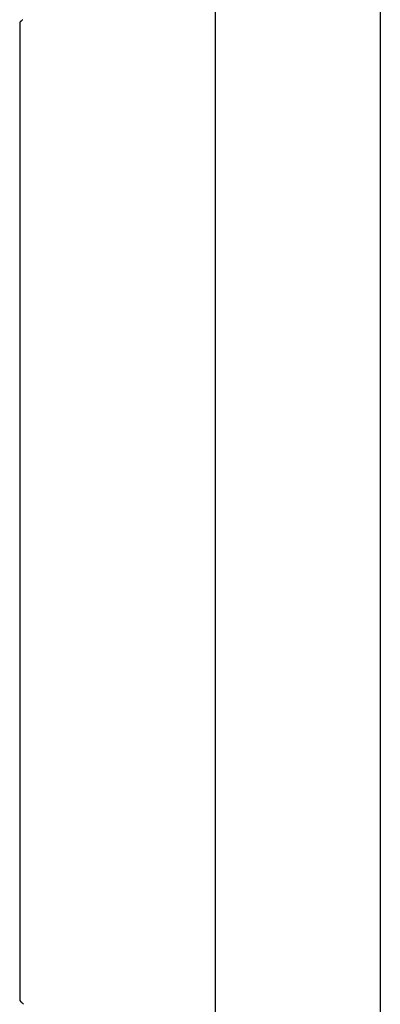
# Model space of a CAD drawing. Units: millimetres. Extents: x -197293 to -86482, y -114624 to 37060.
# Drawn here: x -158118 to -158112, y -114032 to -114017 of the extents above; entities that cross this region are included whole.
import ezdxf

# ---------------------------------------------------------------- set-up
doc = ezdxf.new("R2010")
doc.units = ezdxf.units.MM
doc.layers.add('Vaillant_HEIZ', color=7, linetype='Continuous')

msp = doc.modelspace()

# ---------------------------------------------------------------- linework, layer by layer
at = {"layer": 'Vaillant_HEIZ'}
for p, q in [((-158114.877, -113980.523), (-158114.877, -114494.41)), ((-158112.351, -113980.523), (-158112.351, -114494.41)), ((-158117.845, -114016.655), (-158117.851, -114016.661)), ((-158117.844, -114016.654), (-158117.845, -114016.655)), ((-158117.843, -114016.653), (-158117.844, -114016.654)), ((-158117.839, -114016.648), (-158117.843, -114016.653)), ((-158117.833, -114016.643), (-158117.839, -114016.648)), ((-158117.829, -114016.639), (-158117.833, -114016.643)), ((-158117.827, -114016.637), (-158117.829, -114016.639)), ((-158117.825, -114016.635), (-158117.827, -114016.637)), ((-158117.823, -114016.633), (-158117.825, -114016.635)), ((-158117.864, -114016.673), (-158117.865, -114016.675)), ((-158117.865, -114016.675), (-158117.865, -114016.678)), ((-158117.865, -114016.678), (-158117.865, -114016.701)), ((-158117.865, -114016.701), (-158117.865, -114016.724)), ((-158117.865, -114016.724), (-158117.865, -114016.747)), ((-158117.865, -114016.747), (-158117.865, -114016.77)), ((-158117.865, -114016.77), (-158117.865, -114016.793)), ((-158117.865, -114016.793), (-158117.865, -114016.816)), ((-158117.854, -114016.663), (-158117.864, -114016.673)), ((-158117.851, -114016.661), (-158117.854, -114016.663)), ((-158117.865, -114016.816), (-158117.865, -114017.998)), ((-158117.865, -114017.998), (-158117.865, -114018.021)), ((-158117.865, -114018.021), (-158117.865, -114018.044)), ((-158117.865, -114018.044), (-158117.865, -114018.067)), ((-158117.865, -114018.067), (-158117.865, -114018.09)), ((-158117.865, -114018.09), (-158117.865, -114018.113)), ((-158117.865, -114018.113), (-158117.865, -114018.136)), ((-158117.865, -114018.136), (-158117.865, -114018.159)), ((-158117.865, -114018.159), (-158117.865, -114018.181)), ((-158117.865, -114018.181), (-158117.865, -114018.204)), ((-158117.865, -114018.204), (-158117.865, -114018.227)), ((-158117.865, -114018.227), (-158117.865, -114018.25)), ((-158117.865, -114018.25), (-158117.865, -114021.873)), ((-158117.865, -114021.873), (-158117.865, -114021.896)), ((-158117.865, -114021.896), (-158117.865, -114021.919)), ((-158117.865, -114021.919), (-158117.865, -114021.942)), ((-158117.865, -114021.942), (-158117.865, -114021.965)), ((-158117.865, -114021.965), (-158117.865, -114021.988)), ((-158117.865, -114021.988), (-158117.865, -114022.011)), ((-158117.865, -114022.011), (-158117.865, -114022.034)), ((-158117.865, -114022.034), (-158117.865, -114022.057)), ((-158117.865, -114022.057), (-158117.865, -114022.08)), ((-158117.865, -114022.08), (-158117.865, -114022.103)), ((-158117.865, -114022.103), (-158117.865, -114022.126)), ((-158117.865, -114022.126), (-158117.865, -114027.8)), ((-158117.865, -114027.8), (-158117.865, -114027.823)), ((-158117.865, -114027.823), (-158117.865, -114027.846)), ((-158117.865, -114027.846), (-158117.865, -114027.869)), ((-158117.865, -114027.869), (-158117.865, -114027.892)), ((-158117.865, -114027.892), (-158117.865, -114027.915)), ((-158117.865, -114027.915), (-158117.865, -114027.938)), ((-158117.865, -114027.938), (-158117.865, -114027.961)), ((-158117.865, -114027.961), (-158117.865, -114027.984)), ((-158117.865, -114027.984), (-158117.865, -114028.007)), ((-158117.865, -114028.007), (-158117.865, -114028.03)), ((-158117.865, -114028.03), (-158117.865, -114028.052)), ((-158117.865, -114028.052), (-158117.865, -114031.093)), ((-158117.865, -114031.093), (-158117.865, -114031.116)), ((-158117.865, -114031.116), (-158117.865, -114031.139)), ((-158117.865, -114031.139), (-158117.865, -114031.162)), ((-158117.865, -114031.162), (-158117.865, -114031.185)), ((-158117.865, -114031.185), (-158117.865, -114031.208)), ((-158117.865, -114031.208), (-158117.865, -114031.231)), ((-158117.865, -114031.231), (-158117.865, -114031.254)), ((-158117.865, -114031.254), (-158117.865, -114031.277)), ((-158117.865, -114031.277), (-158117.865, -114031.3)), ((-158117.865, -114031.3), (-158117.865, -114031.323)), ((-158117.865, -114031.323), (-158117.865, -114031.345)), ((-158117.865, -114031.345), (-158117.865, -114031.485)), ((-158117.865, -114031.485), (-158117.865, -114031.613)), ((-158117.865, -114031.613), (-158117.846, -114031.633)), ((-158117.846, -114031.633), (-158117.837, -114031.642)), ((-158117.837, -114031.642), (-158117.835, -114031.643)), ((-158117.835, -114031.643), (-158117.828, -114031.651)), ((-158117.828, -114031.651), (-158117.814, -114031.665)), ((-158117.814, -114031.665), (-158117.811, -114031.667)), ((-158117.811, -114031.667), (-158117.808, -114031.67)), ((-158117.808, -114031.67), (-158117.807, -114031.671)), ((-158117.807, -114031.671), (-158117.806, -114031.673))]:
    msp.add_line(p, q, dxfattribs=at)

doc.saveas('drawing.dxf')
